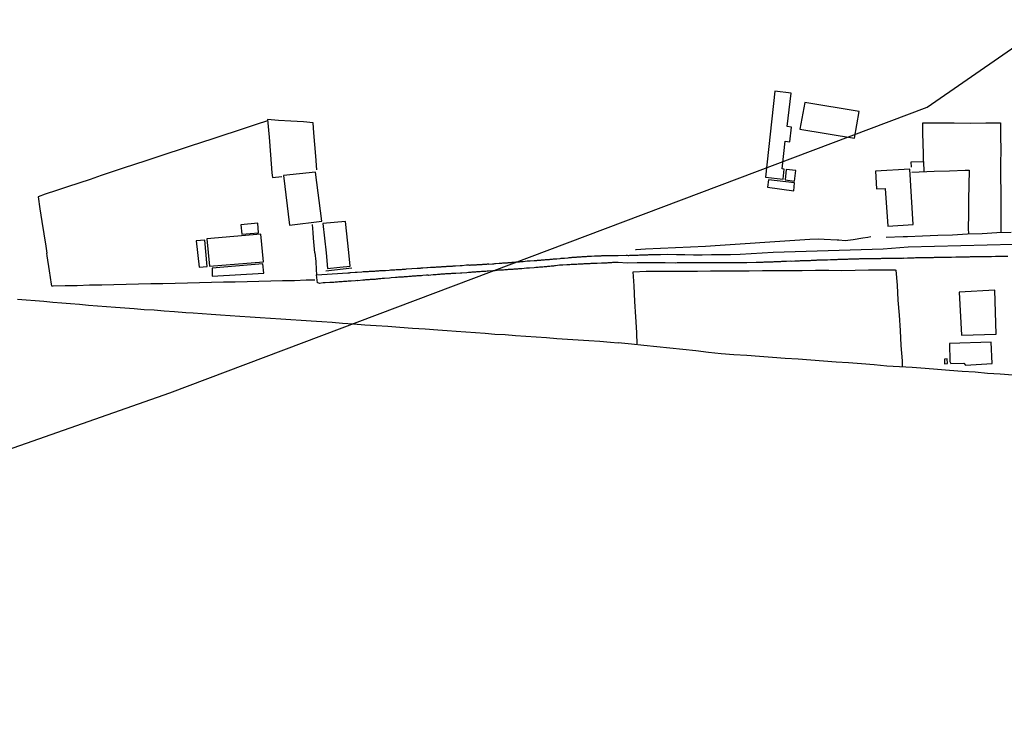
# Model space of a CAD drawing. Units: millimetres. Extents: x 181695 to 185553, y 1659319 to 1662640.
# Drawn here: x 184411 to 184701, y 1661394 to 1661605 of the extents above; entities that cross this region are included whole.
import ezdxf

# ---------------------------------------------------------------- set-up
doc = ezdxf.new("R2010")
doc.units = ezdxf.units.MM
doc.header["$MEASUREMENT"] = 0
for name, color, linetype in [('Eixo_riacho', 5, 'Continuous'), ('V-EDIFICACAO', 2, 'Continuous'), ('V-LOTE', 1, 'Continuous'), ('V-REFERENCIA', 30, 'Continuous'), ('V-TESTADA', 5, 'Continuous')]:
    doc.layers.add(name, color=color, linetype=linetype)

msp = doc.modelspace()

# ---------------------------------------------------------------- linework, layer by layer
at = {"layer": 'Eixo_riacho'}
msp.add_lwpolyline([(184149.25, 1661387.54), (184454.86, 1661494.79), (184678.28, 1661578.98), (184738.62, 1661620.82), (184805.21, 1661687.79), (184856.38, 1661760.62, 0.105115), (184895.44, 1661870.98), (184926.51, 1661974.02)], format="xyb", dxfattribs=at)
at = {"layer": 'V-EDIFICACAO'}
for points in [[(184633.4, 1661583.77), (184633.4, 1661583.77), (184630.6, 1661558.35), (184635.86, 1661557.73), (184636.16, 1661560.72), (184635.54, 1661560.86), (184636.42, 1661568.97), (184637.85, 1661568.78), (184638.25, 1661573.11), (184637.01, 1661573.34), (184638.17, 1661583.18), (184633.4, 1661583.77)], [(184642.2, 1661580.44), (184640.75, 1661572.5), (184656.89, 1661569.85), (184658.3, 1661577.78), (184642.2, 1661580.44)], [(184488.48, 1661558.9), (184490.23, 1661544.2), (184499.73, 1661545.41), (184497.85, 1661559.88), (184488.48, 1661558.9)], [(184636.68, 1661560.67), (184636.38, 1661557.57), (184639.22, 1661557.2), (184639.6, 1661560.29), (184636.68, 1661560.67)], [(184663.05, 1661560.16), (184663.36, 1661554.94), (184665.9, 1661555), (184666.71, 1661543.87), (184674.19, 1661544.44), (184673.25, 1661560.72), (184663.05, 1661560.16)], [(184631.53, 1661557.58), (184631.21, 1661555.37), (184638.97, 1661554.38), (184639.22, 1661556.67), (184631.53, 1661557.58)], [(184475.87, 1661544.32), (184476.15, 1661541.57), (184481.1, 1661541.98), (184480.85, 1661544.79), (184475.87, 1661544.32)], [(184507.67, 1661536.1), (184506.74, 1661545.26), (184500.05, 1661544.72), (184500.99, 1661536.09), (184501.43, 1661531.47), (184505.03, 1661531.8), (184508.09, 1661532.15)], [(184482.49, 1661533.38), (184481.76, 1661541.52), (184481.76, 1661541.52), (184481.76, 1661541.52), (184481.76, 1661541.52), (184465.84, 1661540.14), (184465.84, 1661540.14), (184465.84, 1661540.14), (184465.84, 1661540.14), (184465.84, 1661540.14), (184466.57, 1661532.08), (184466.57, 1661532.08), (184482.49, 1661533.38), (184482.49, 1661533.38), (184482.49, 1661533.38), (184482.49, 1661533.38), (184482.49, 1661533.38)], [(184465.21, 1661539.79), (184465.21, 1661539.79), (184462.65, 1661539.57), (184463.52, 1661531.85), (184463.52, 1661531.85), (184465.94, 1661532.03)], [(184467.41, 1661531.57), (184467.44, 1661529.2), (184467.44, 1661529.2), (184482.62, 1661530.08), (184482.35, 1661532.8), (184467.41, 1661531.57)], [(184687.75, 1661524.41), (184688.43, 1661511.73), (184698.64, 1661512.03), (184698.3, 1661525.07), (184687.75, 1661524.41)], [(184684.93, 1661509.3), (184684.98, 1661503.97), (184685.29, 1661503.38), (184689.14, 1661503.46), (184689.63, 1661502.91), (184697.46, 1661503.41), (184697.22, 1661509.7), (184684.93, 1661509.3)], [(184684.22, 1661504.79), (184683.4, 1661504.69), (184683.44, 1661503.3), (184684.33, 1661503.43), (184684.22, 1661504.79)]]:
    msp.add_lwpolyline(points, close=True, dxfattribs=at)
at = {"layer": 'V-LOTE'}
for points in [[(184483.78, 1661574.94), (184483.41, 1661574.92), (184480.67, 1661573.96), (184477.45, 1661572.92), (184474.14, 1661571.84), (184470.87, 1661570.74), (184467.56, 1661569.64), (184464.23, 1661568.58), (184460.94, 1661567.5), (184457.65, 1661566.42), (184454.36, 1661565.34), (184451.09, 1661564.24), (184447.8, 1661563.14), (184444.49, 1661562.06), (184441.18, 1661560.98), (184437.91, 1661559.9), (184434.64, 1661558.82), (184431.37, 1661557.7), (184428.06, 1661556.62), (184424.75, 1661555.54), (184421.48, 1661554.42), (184418.17, 1661553.34), (184416.02, 1661552.61), (184416.57, 1661548.98), (184417.12, 1661545.31), (184417.69, 1661541.64), (184418.28, 1661537.97), (184418.64, 1661535.97)], [(184498.27, 1661560.53), (184497.96, 1661564.56), (184497.7, 1661568.02), (184497.4, 1661571.48), (184497.16, 1661574.42), (184494.3, 1661574.67), (184490.58, 1661574.88), (184486.96, 1661575.13), (184483.74, 1661575.38), (184484.17, 1661570.18), (184484.6, 1661564.92), (184485.03, 1661559.66), (184485.23, 1661558.27), (184487.99, 1661558.56)], [(184677.22, 1661562.99), (184677.22, 1661565.29), (184677.16, 1661568.31), (184677.04, 1661571.33), (184677, 1661574.4), (184681.66, 1661574.42), (184686.32, 1661574.39), (184690.98, 1661574.33), (184695.66, 1661574.39), (184700, 1661574.41), (184699.97, 1661570.42), (184700.01, 1661566.43), (184700, 1661562.34), (184699.99, 1661558.28), (184700.02, 1661554.25), (184700.06, 1661550.22), (184700.03, 1661546.13), (184700.04, 1661542.04)], [(184673.65, 1661561.36), (184673.62, 1661562.91), (184677.22, 1661562.99), (184677.31, 1661559.98)], [(184673.76, 1661559.84), (184680.4, 1661560.11), (184684.94, 1661560.26), (184689.48, 1661560.41), (184690.68, 1661560.47), (184690.63, 1661556.02), (184690.56, 1661551.76), (184690.5, 1661547.5), (184690.44, 1661543.24), (184690.48, 1661541.62)], [(184497.65, 1661536.08), (184497.28, 1661540.35), (184497.21, 1661542.07), (184496.95, 1661544.43)], [(184666.21, 1661540.71), (184671.28, 1661540.86), (184672.47, 1661540.9), (184676.99, 1661541.07), (184681.42, 1661541.3), (184685.83, 1661541.4), (184690.23, 1661541.61), (184694.55, 1661541.8), (184698.87, 1661542.01), (184703.13, 1661542.13)], [(184592.3, 1661536.99), (184592.43, 1661537.03), (184595.24, 1661537.26), (184599.65, 1661537.45), (184604.08, 1661537.64), (184608.48, 1661537.85), (184612.88, 1661538.05), (184617.28, 1661538.33), (184621.67, 1661538.61), (184626.07, 1661538.89), (184630.47, 1661539.19), (184634.87, 1661539.49), (184639.27, 1661539.76), (184643.67, 1661540.04), (184646.26, 1661540.14), (184647.94, 1661540.05), (184651.77, 1661539.86), (184652.23, 1661539.85), (184654.13, 1661539.72), (184656.5, 1661540.01), (184659.34, 1661540.5), (184660.79, 1661540.71), (184661.68, 1661540.86)], [(184497.67, 1661527.99), (184495.08, 1661527.97), (184491.65, 1661527.84), (184488.19, 1661527.75), (184484.69, 1661527.66), (184481.19, 1661527.57), (184477.69, 1661527.48), (184474.19, 1661527.42), (184470.69, 1661527.36), (184467.15, 1661527.27), (184463.61, 1661527.2), (184460.07, 1661527.13), (184456.47, 1661527.02), (184452.87, 1661526.95), (184449.27, 1661526.88), (184445.67, 1661526.81), (184442.04, 1661526.68), (184438.42, 1661526.61), (184434.8, 1661526.54), (184431.2, 1661526.47), (184427.57, 1661526.36), (184423.99, 1661526.3), (184420.51, 1661526.24), (184420.13, 1661526.24), (184420.03, 1661526.77), (184419.39, 1661530.72), (184418.74, 1661535.13), (184418.64, 1661535.97)], [(184497.65, 1661536.08), (184497.93, 1661533.54), (184498.06, 1661531.13), (184498.15, 1661529.52)], [(184591.6, 1661530.49), (184595.4, 1661530.6), (184599.2, 1661530.62), (184603, 1661530.64), (184606.8, 1661530.66), (184610.6, 1661530.68), (184614.4, 1661530.7), (184618.2, 1661530.72), (184622, 1661530.74), (184625.85, 1661530.76), (184629.76, 1661530.8), (184633.67, 1661530.84), (184637.58, 1661530.88), (184641.43, 1661530.84), (184645.39, 1661530.91), (184649.28, 1661530.89), (184653.17, 1661530.87), (184657.08, 1661530.94), (184660.99, 1661531.01), (184664.9, 1661531.08), (184668.83, 1661531.01), (184669.1, 1661530.97)], [(184592.81, 1661508.9), (184592.66, 1661512.54), (184592.35, 1661517.13), (184592.1, 1661521.74), (184591.85, 1661526.35), (184591.6, 1661530.49)], [(184669.1, 1661530.97), (184669.43, 1661526.56), (184669.68, 1661522.1), (184670.03, 1661517.64), (184670.34, 1661513.16), (184670.59, 1661508.68), (184670.95, 1661504.2), (184670.96, 1661502.38)], [(184409.97, 1661522.4), (184412.56, 1661522.22), (184415.15, 1661521.98), (184417.74, 1661521.76), (184420.37, 1661521.54), (184423, 1661521.32), (184425.63, 1661521.1), (184428.26, 1661520.88), (184430.91, 1661520.66), (184433.56, 1661520.44), (184436.21, 1661520.22), (184438.86, 1661520), (184441.62, 1661519.85), (184444.4, 1661519.59), (184447.29, 1661519.37), (184450.26, 1661519.2), (184453.25, 1661518.94), (184456.29, 1661518.7), (184459.6, 1661518.42), (184461.83, 1661518.33), (184464.44, 1661518.15), (184467.09, 1661517.93), (184469.81, 1661517.73), (184472.66, 1661517.58), (184475.59, 1661517.4), (184478.58, 1661517.16), (184481.59, 1661516.96), (184484.6, 1661516.76), (184487.61, 1661516.56), (184490.62, 1661516.36), (184493.63, 1661516.16), (184496.64, 1661515.96), (184499.7, 1661515.76), (184502.76, 1661515.56), (184505.82, 1661515.28), (184509.11, 1661515.1), (184512.42, 1661514.86), (184515.77, 1661514.62), (184519.2, 1661514.4), (184522.74, 1661514.12), (184526.45, 1661513.84), (184530.22, 1661513.6), (184533.99, 1661513.36), (184536.67, 1661513.14), (184539.37, 1661512.92), (184542.22, 1661512.75), (184545.07, 1661512.55), (184547.92, 1661512.35), (184550.77, 1661512.11), (184550.77, 1661512.11), (184553.81, 1661511.93), (184556.85, 1661511.69), (184559.89, 1661511.47), (184562.95, 1661511.25), (184566.03, 1661511.07), (184569.09, 1661510.79), (184572.19, 1661510.55), (184575.37, 1661510.38), (184578.55, 1661510.16), (184581.73, 1661509.96), (184584.91, 1661509.66), (184587.17, 1661509.55)], [(184703.59, 1661499.98), (184699.85, 1661500.23), (184696.11, 1661500.48), (184692.46, 1661500.82), (184688.64, 1661501.06), (184684.95, 1661501.33), (184681.32, 1661501.64), (184677.69, 1661501.95), (184673.86, 1661502.19), (184670.12, 1661502.43), (184666.38, 1661502.67), (184662.69, 1661502.98), (184658.96, 1661503.29), (184655.16, 1661503.56), (184651.47, 1661503.83), (184647.78, 1661504.1), (184644, 1661504.37), (184640.22, 1661504.64), (184636.44, 1661504.91), (184632.66, 1661505.18), (184628.88, 1661505.45), (184628.88, 1661505.45), (184625.1, 1661505.72), (184621.32, 1661505.99), (184617.54, 1661506.26), (184613.81, 1661506.7), (184610.03, 1661507.12), (184606.25, 1661507.54), (184602.42, 1661507.92), (184598.59, 1661508.3), (184594.76, 1661508.68), (184591.05, 1661509.1), (184587.17, 1661509.55)]]:
    msp.add_lwpolyline(points, dxfattribs=at)
at = {"layer": 'V-REFERENCIA'}
msp.add_lwpolyline([(184702.13, 1661534.96), (184699.24, 1661534.95), (184698.94, 1661534.95), (184698.52, 1661534.95), (184697.34, 1661534.89), (184697.07, 1661534.91), (184696.02, 1661534.89), (184695.92, 1661534.89), (184695.62, 1661534.89), (184695.32, 1661534.89), (184695.02, 1661534.87), (184694.72, 1661534.87), (184694.42, 1661534.87), (184694.17, 1661534.87), (184693.87, 1661534.85), (184693.61, 1661534.85), (184693.32, 1661534.85), (184693.02, 1661534.85), (184692.72, 1661534.83), (184692.42, 1661534.83), (184692.12, 1661534.83), (184691.82, 1661534.83), (184691.57, 1661534.83), (184691.27, 1661534.83), (184691.01, 1661534.83), (184690.72, 1661534.8), (184690.42, 1661534.8), (184690.12, 1661534.8), (184689.82, 1661534.78), (184689.52, 1661534.78), (184689.22, 1661534.78), (184688.97, 1661534.78), (184688.67, 1661534.76), (184688.41, 1661534.76), (184688.12, 1661534.76), (184687.82, 1661534.76), (184687.52, 1661534.76), (184687.22, 1661534.76), (184686.79, 1661534.74), (184685.45, 1661534.72), (184685.39, 1661534.72), (184684.96, 1661534.7), (184683.74, 1661534.68), (184683.6, 1661534.68), (184683.3, 1661534.68), (184683, 1661534.68), (184682.7, 1661534.66), (184682.4, 1661534.66), (184682.1, 1661534.66), (184681.85, 1661534.66), (184681.55, 1661534.66), (184681.29, 1661534.63), (184681, 1661534.63), (184680.7, 1661534.63), (184680.4, 1661534.63), (184680.1, 1661534.61), (184679.8, 1661534.61), (184679.5, 1661534.61), (184679.25, 1661534.61), (184678.95, 1661534.59), (184678.69, 1661534.59), (184678.4, 1661534.59), (184678.1, 1661534.59), (184677.8, 1661534.59), (184677.5, 1661534.57), (184677.2, 1661534.57), (184676.9, 1661534.57), (184676.65, 1661534.57), (184676.35, 1661534.57), (184676.09, 1661534.55), (184675.79, 1661534.55), (184675.5, 1661534.53), (184675.2, 1661534.53), (184674.9, 1661534.53), (184674.47, 1661534.48), (184673.04, 1661534.47), (184672.94, 1661534.46), (184672.51, 1661534.46), (184671.34, 1661534.42), (184671.28, 1661534.44), (184670.98, 1661534.42), (184670.68, 1661534.42), (184670.38, 1661534.42), (184670.08, 1661534.42), (184669.78, 1661534.4), (184669.53, 1661534.4), (184669.23, 1661534.4), (184668.97, 1661534.4), (184668.68, 1661534.38), (184668.38, 1661534.38), (184668.08, 1661534.38), (184667.78, 1661534.38), (184667.52, 1661534.38), (184667.23, 1661534.38), (184666.93, 1661534.36), (184666.63, 1661534.38), (184666.37, 1661534.38), (184666.08, 1661534.36), (184665.78, 1661534.36), (184665.78, 1661534.36), (184665.48, 1661534.36), (184665.18, 1661534.36), (184664.88, 1661534.36), (184664.58, 1661534.33), (184664.33, 1661534.33), (184664.03, 1661534.33), (184663.77, 1661534.33), (184663.47, 1661534.33), (184663.18, 1661534.31), (184662.88, 1661534.31), (184662.58, 1661534.29), (184662.32, 1661534.29), (184662.03, 1661534.29), (184661.77, 1661534.29), (184661.34, 1661534.29), (184660.34, 1661534.25), (184660.06, 1661534.25), (184659.02, 1661534.25), (184658.96, 1661534.25), (184658.66, 1661534.25), (184658.36, 1661534.25), (184658.06, 1661534.23), (184657.76, 1661534.23), (184657.46, 1661534.21), (184657.21, 1661534.21), (184656.91, 1661534.19), (184656.65, 1661534.16), (184656.36, 1661534.16), (184656.06, 1661534.16), (184655.76, 1661534.16), (184655.46, 1661534.14), (184655.16, 1661534.14), (184654.86, 1661534.12), (184654.61, 1661534.1), (184654.31, 1661534.1), (184654.05, 1661534.1), (184653.75, 1661534.1), (184653.46, 1661534.1), (184653.16, 1661534.08), (184652.86, 1661534.06), (184652.56, 1661534.04), (184652.26, 1661534.04), (184652.01, 1661534.04), (184651.71, 1661534.02), (184651.45, 1661533.99), (184651.15, 1661533.99), (184650.86, 1661533.99), (184650.56, 1661533.97), (184650.26, 1661533.97), (184649.83, 1661533.95), (184648.87, 1661533.91), (184648.85, 1661533.91), (184648.43, 1661533.91), (184647.47, 1661533.87), (184647.27, 1661533.87), (184646.98, 1661533.85), (184646.68, 1661533.85), (184646.38, 1661533.85), (184646.08, 1661533.85), (184645.78, 1661533.85), (184645.53, 1661533.82), (184645.23, 1661533.8), (184644.97, 1661533.78), (184644.67, 1661533.78), (184644.38, 1661533.78), (184644.08, 1661533.78), (184643.78, 1661533.74), (184643.48, 1661533.74), (184643.18, 1661533.74), (184642.93, 1661533.74), (184642.63, 1661533.72), (184642.37, 1661533.69), (184642.07, 1661533.69), (184641.78, 1661533.67), (184641.48, 1661533.65), (184641.18, 1661533.65), (184640.88, 1661533.65), (184640.58, 1661533.63), (184640.28, 1661533.63), (184639.98, 1661533.61), (184639.73, 1661533.61), (184639.3, 1661533.61), (184638.38, 1661533.53), (184637.98, 1661533.55), (184636.85, 1661533.53), (184636.83, 1661533.53), (184636.57, 1661533.5), (184636.28, 1661533.48), (184635.98, 1661533.48), (184635.68, 1661533.48), (184635.38, 1661533.46), (184635.08, 1661533.44), (184634.78, 1661533.44), (184634.53, 1661533.44), (184634.23, 1661533.44), (184633.97, 1661533.4), (184633.68, 1661533.38), (184633.38, 1661533.38), (184633.08, 1661533.38), (184632.78, 1661533.33), (184632.78, 1661533.33), (184632.48, 1661533.33), (184632.18, 1661533.31), (184631.93, 1661533.31), (184631.63, 1661533.31), (184631.37, 1661533.29), (184631.07, 1661533.27), (184630.78, 1661533.27), (184630.48, 1661533.25), (184630.18, 1661533.25), (184629.88, 1661533.23), (184629.58, 1661533.23), (184629.33, 1661533.23), (184629.03, 1661533.21), (184628.77, 1661533.21), (184628.47, 1661533.18), (184628.22, 1661533.18), (184627.91, 1661533.23), (184625.13, 1661533.1), (184624.85, 1661533.12), (184624.51, 1661533.12), (184624.13, 1661533.12), (184623.78, 1661533.12), (184623.44, 1661533.12), (184623.1, 1661533.12), (184622.76, 1661533.12), (184622.42, 1661533.12), (184622.08, 1661533.12), (184621.7, 1661533.12), (184621.36, 1661533.12), (184620.97, 1661533.12), (184620.63, 1661533.12), (184620.25, 1661533.12), (184619.91, 1661533.12), (184619.56, 1661533.12), (184619.22, 1661533.12), (184618.88, 1661533.12), (184618.54, 1661533.12), (184618.2, 1661533.12), (184617.82, 1661533.12), (184617.48, 1661533.12), (184617.09, 1661533.12), (184616.75, 1661533.12), (184616.37, 1661533.12), (184615.97, 1661533.1), (184612.68, 1661533.1), (184612.62, 1661533.12), (184612.27, 1661533.12), (184611.89, 1661533.12), (184611.55, 1661533.12), (184611.17, 1661533.12), (184610.83, 1661533.12), (184610.48, 1661533.12), (184610.14, 1661533.12), (184609.8, 1661533.12), (184609.46, 1661533.12), (184609.12, 1661533.12), (184608.74, 1661533.12), (184608.4, 1661533.12), (184608.01, 1661533.12), (184607.67, 1661533.12), (184607.29, 1661533.12), (184606.95, 1661533.12), (184606.6, 1661533.12), (184606.26, 1661533.12), (184605.92, 1661533.12), (184605.58, 1661533.12), (184605.24, 1661533.12), (184604.9, 1661533.12), (184604.56, 1661533.12), (184604.18, 1661533.05), (184601, 1661533.15), (184600.93, 1661533.14), (184600.64, 1661533.14), (184600.3, 1661533.14), (184600, 1661533.12), (184599.66, 1661533.14), (184599.36, 1661533.14), (184599.02, 1661533.14), (184598.72, 1661533.12), (184598.38, 1661533.14), (184598.08, 1661533.14), (184597.74, 1661533.14), (184597.44, 1661533.14), (184597.1, 1661533.12), (184596.8, 1661533.12), (184596.46, 1661533.12), (184596.16, 1661533.1), (184595.82, 1661533.1), (184595.52, 1661533.1), (184595.18, 1661533.1), (184594.88, 1661533.1), (184594.58, 1661533.1), (184594.28, 1661533.1), (184593.99, 1661533.1), (184593.69, 1661533.1), (184593.39, 1661533.12), (184593.09, 1661533.1), (184592.75, 1661533.12), (184589.84, 1661533.05), (184587.13, 1661533.18), (184586.24, 1661533.19), (184585.9, 1661533.17), (184585.52, 1661533.17), (184585.17, 1661533.12), (184584.83, 1661533.1), (184584.49, 1661533.08), (184584.15, 1661533.08), (184583.81, 1661533.04), (184583.81, 1661533.04), (184583.47, 1661533.04), (184583.12, 1661533.04), (184582.78, 1661533), (184582.27, 1661533), (184581.01, 1661532.92), (184580.9, 1661532.93), (184580.39, 1661532.91), (184579.38, 1661532.87), (184579.11, 1661532.87), (184578.77, 1661532.83), (184578.42, 1661532.83), (184578.08, 1661532.83), (184577.74, 1661532.78), (184577.4, 1661532.78), (184577.06, 1661532.76), (184576.71, 1661532.74), (184576.37, 1661532.74), (184576.03, 1661532.7), (184575.69, 1661532.7), (184575.35, 1661532.7), (184575.01, 1661532.65), (184574.66, 1661532.65), (184574.32, 1661532.61), (184573.98, 1661532.61), (184573.6, 1661532.57), (184573.25, 1661532.57), (184572.91, 1661532.55), (184572.57, 1661532.53), (184572.06, 1661532.48), (184570.84, 1661532.45), (184570.69, 1661532.44), (184570.35, 1661532.4), (184569.84, 1661532.38), (184568.66, 1661532.19), (184568.38, 1661532.18), (184568.04, 1661532.16), (184567.7, 1661532.12), (184567.36, 1661532.08), (184567.02, 1661532.04), (184566.67, 1661532.01), (184566.33, 1661531.99), (184565.99, 1661531.95), (184565.65, 1661531.91), (184565.31, 1661531.91), (184564.97, 1661531.86), (184564.62, 1661531.84), (184564.28, 1661531.82), (184563.94, 1661531.78), (184563.56, 1661531.74), (184563.21, 1661531.71), (184562.87, 1661531.69), (184562.36, 1661531.65), (184561.01, 1661531.55), (184560.99, 1661531.55), (184560.65, 1661531.52), (184560.14, 1661531.48), (184558.79, 1661531.33), (184558.47, 1661531.35), (184558.13, 1661531.33), (184557.79, 1661531.31), (184557.45, 1661531.27), (184557.1, 1661531.27), (184556.76, 1661531.22), (184556.42, 1661531.2), (184556.08, 1661531.18), (184555.74, 1661531.16), (184555.39, 1661531.14), (184555.05, 1661531.1), (184554.71, 1661531.1), (184554.37, 1661531.05), (184554.03, 1661531.03), (184553.69, 1661531.01), (184553.34, 1661530.97), (184553, 1661530.97), (184552.66, 1661530.92), (184552.15, 1661530.9), (184550.89, 1661530.74), (184550.69, 1661530.75), (184550.18, 1661530.71), (184548.88, 1661530.65), (184548.52, 1661530.63), (184548.17, 1661530.58), (184547.83, 1661530.56), (184547.49, 1661530.54), (184547.15, 1661530.52), (184546.81, 1661530.5), (184546.47, 1661530.48), (184546.12, 1661530.45), (184545.78, 1661530.41), (184545.4, 1661530.41), (184545.06, 1661530.37), (184544.71, 1661530.37), (184544.37, 1661530.33), (184544.03, 1661530.33), (184543.69, 1661530.28), (184543.35, 1661530.24), (184543, 1661530.24), (184542.49, 1661530.2), (184541.06, 1661530.05), (184540.61, 1661530.07), (184540.61, 1661530.07), (184539.26, 1661529.97), (184539.03, 1661529.98), (184538.69, 1661529.94), (184538.35, 1661529.94), (184538.01, 1661529.92), (184537.66, 1661529.9), (184537.32, 1661529.86), (184536.98, 1661529.86), (184536.6, 1661529.81), (184536.25, 1661529.81), (184535.91, 1661529.79), (184535.57, 1661529.77), (184535.23, 1661529.73), (184534.89, 1661529.73), (184534.54, 1661529.69), (184534.2, 1661529.67), (184533.86, 1661529.64), (184533.48, 1661529.6), (184533.13, 1661529.56), (184532.62, 1661529.56), (184531.23, 1661529.41), (184531.13, 1661529.43), (184530.61, 1661529.43), (184529.52, 1661529.37), (184529.5, 1661529.35), (184529.16, 1661529.3), (184528.82, 1661529.3), (184528.48, 1661529.26), (184528.14, 1661529.26), (184527.79, 1661529.22), (184527.45, 1661529.19), (184527.11, 1661529.17), (184526.77, 1661529.15), (184526.43, 1661529.13), (184526.09, 1661529.11), (184525.74, 1661529.09), (184525.4, 1661529.04), (184525.06, 1661529.02), (184524.72, 1661529), (184524.38, 1661528.98), (184524.03, 1661528.96), (184523.69, 1661528.92), (184523.35, 1661528.92), (184523.01, 1661528.87), (184522.67, 1661528.83), (184522.33, 1661528.83), (184521.98, 1661528.79), (184521.51, 1661528.75), (184520.21, 1661528.64), (184520.19, 1661528.64), (184519.68, 1661528.62), (184518.24, 1661528.47), (184517.88, 1661528.49), (184517.54, 1661528.45), (184517.16, 1661528.42), (184516.81, 1661528.38), (184516.47, 1661528.34), (184516.13, 1661528.3), (184515.79, 1661528.28), (184515.45, 1661528.23), (184515.1, 1661528.23), (184514.76, 1661528.19), (184514.42, 1661528.17), (184514.04, 1661528.15), (184513.69, 1661528.1), (184513.35, 1661528.1), (184513.01, 1661528.06), (184512.67, 1661528.04), (184512.33, 1661528.02), (184511.81, 1661527.98), (184510.38, 1661527.83), (184510.15, 1661527.85), (184509.64, 1661527.83), (184508.37, 1661527.7), (184508.18, 1661527.72), (184507.84, 1661527.68), (184507.5, 1661527.68), (184507.12, 1661527.63), (184506.77, 1661527.59), (184506.43, 1661527.59), (184506.09, 1661527.55), (184505.75, 1661527.53), (184505.41, 1661527.51), (184505.06, 1661527.46), (184504.72, 1661527.46), (184504.38, 1661527.42), (184504, 1661527.38), (184503.65, 1661527.38), (184503.31, 1661527.34), (184502.97, 1661527.31), (184502.63, 1661527.31), (184502.12, 1661527.29), (184500.73, 1661527.19), (184500.62, 1661527.21), (184500.11, 1661527.19), (184499.06, 1661527.02), (184498.83, 1661527.08), (184498.47, 1661527.16), (184498.15, 1661529.52), (184499.77, 1661529.62), (184507.44, 1661530.17), (184507.67, 1661530.18), (184507.93, 1661530.2), (184508.14, 1661530.22), (184508.2, 1661530.22), (184509.55, 1661530.33), (184509.89, 1661530.37), (184510.13, 1661530.35), (184511.56, 1661530.45), (184511.9, 1661530.5), (184512.11, 1661530.5), (184512.37, 1661530.52), (184512.58, 1661530.54), (184512.8, 1661530.54), (184513.05, 1661530.56), (184513.27, 1661530.58), (184513.52, 1661530.58), (184513.78, 1661530.6), (184513.99, 1661530.63), (184514.25, 1661530.63), (184514.46, 1661530.63), (184514.68, 1661530.63), (184514.93, 1661530.63), (184515.15, 1661530.67), (184515.4, 1661530.67), (184515.66, 1661530.71), (184515.87, 1661530.71), (184516.13, 1661530.71), (184516.34, 1661530.75), (184516.56, 1661530.75), (184516.81, 1661530.8), (184517.03, 1661530.8), (184517.28, 1661530.8), (184517.54, 1661530.84), (184517.75, 1661530.84), (184518.01, 1661530.84), (184518.22, 1661530.88), (184518.44, 1661530.88), (184518.54, 1661530.86), (184519.63, 1661530.97), (184519.98, 1661530.99), (184520, 1661530.99), (184521.3, 1661531.07), (184521.64, 1661531.1), (184521.9, 1661531.1), (184522.11, 1661531.14), (184522.37, 1661531.14), (184522.58, 1661531.14), (184522.8, 1661531.18), (184523.05, 1661531.18), (184523.27, 1661531.18), (184523.52, 1661531.2), (184523.78, 1661531.22), (184523.99, 1661531.22), (184524.25, 1661531.27), (184524.46, 1661531.27), (184524.68, 1661531.29), (184527.9, 1661531.54), (184528.14, 1661531.52), (184528.35, 1661531.57), (184528.61, 1661531.57), (184528.82, 1661531.57), (184529.03, 1661531.61), (184529.29, 1661531.61), (184529.5, 1661531.63), (184529.57, 1661531.63), (184530.74, 1661531.69), (184530.89, 1661531.68), (184531.81, 1661531.78), (184532.15, 1661531.78), (184532.41, 1661531.82), (184532.62, 1661531.82), (184532.84, 1661531.82), (184533.09, 1661531.86), (184533.31, 1661531.86), (184533.56, 1661531.89), (184533.82, 1661531.91), (184534.03, 1661531.91), (184534.29, 1661531.93), (184534.5, 1661531.95), (184534.72, 1661531.95), (184534.97, 1661531.97), (184535.19, 1661531.99), (184535.44, 1661531.99), (184535.7, 1661532.01), (184535.91, 1661532.04), (184536.17, 1661532.04), (184536.38, 1661532.06), (184536.6, 1661532.08), (184536.85, 1661532.08), (184537.07, 1661532.1), (184537.32, 1661532.12), (184537.58, 1661532.12), (184537.79, 1661532.14), (184538.05, 1661532.16), (184538.26, 1661532.16), (184538.48, 1661532.18), (184538.73, 1661532.21), (184538.95, 1661532.21), (184539.14, 1661532.19), (184539.14, 1661532.19), (184540.53, 1661532.33), (184540.87, 1661532.33), (184541.1, 1661532.32), (184542.41, 1661532.48), (184542.75, 1661532.51), (184543, 1661532.53), (184543.09, 1661532.53), (184543.26, 1661532.46), (184543.52, 1661532.46), (184543.73, 1661532.48), (184543.94, 1661532.51), (184544.16, 1661532.51), (184544.41, 1661532.53), (184544.63, 1661532.53), (184544.88, 1661532.55), (184545.14, 1661532.55), (184545.35, 1661532.55), (184545.61, 1661532.59), (184545.82, 1661532.59), (184546.04, 1661532.59), (184546.29, 1661532.61), (184546.51, 1661532.63), (184546.76, 1661532.63), (184547.02, 1661532.65), (184547.23, 1661532.68), (184547.49, 1661532.68), (184547.7, 1661532.68), (184547.92, 1661532.72), (184548.17, 1661532.72), (184548.39, 1661532.72), (184548.64, 1661532.76), (184548.9, 1661532.76), (184549.05, 1661532.74), (184550.14, 1661532.85), (184550.48, 1661532.85), (184550.74, 1661532.89), (184550.93, 1661532.87), (184552.06, 1661532.98), (184552.4, 1661532.98), (184552.66, 1661533.02), (184552.87, 1661533.02), (184553.13, 1661533.06), (184553.34, 1661533.06), (184553.56, 1661533.06), (184553.81, 1661533.1), (184554.03, 1661533.1), (184554.28, 1661533.15), (184554.54, 1661533.15), (184554.75, 1661533.17), (184555.01, 1661533.19), (184555.22, 1661533.19), (184555.44, 1661533.23), (184555.69, 1661533.23), (184555.91, 1661533.25), (184556.16, 1661533.27), (184556.42, 1661533.3), (184556.63, 1661533.32), (184556.89, 1661533.32), (184557.1, 1661533.36), (184557.32, 1661533.36), (184557.57, 1661533.38), (184557.79, 1661533.4), (184558.04, 1661533.42), (184558.3, 1661533.45), (184558.51, 1661533.47), (184558.77, 1661533.51), (184558.98, 1661533.53), (184559.13, 1661533.51), (184560.35, 1661533.66), (184560.69, 1661533.7), (184560.91, 1661533.7), (184561.16, 1661533.7), (184561.23, 1661533.68), (184562.36, 1661533.79), (184562.7, 1661533.81), (184562.91, 1661533.83), (184563.17, 1661533.83), (184563.38, 1661533.87), (184563.6, 1661533.87), (184563.85, 1661533.89), (184564.07, 1661533.92), (184564.32, 1661533.92), (184564.58, 1661533.96), (184564.79, 1661533.96), (184565.05, 1661533.98), (184565.26, 1661534), (184565.48, 1661534.02), (184565.73, 1661534.04), (184565.95, 1661534.04), (184566.2, 1661534.06), (184566.46, 1661534.09), (184566.67, 1661534.11), (184566.93, 1661534.13), (184567.14, 1661534.15), (184567.36, 1661534.17), (184567.61, 1661534.19), (184567.83, 1661534.21), (184568.08, 1661534.24), (184568.34, 1661534.26), (184568.55, 1661534.26), (184568.55, 1661534.26), (184568.81, 1661534.3), (184569.02, 1661534.32), (184569.09, 1661534.33), (184570.05, 1661534.39), (184570.39, 1661534.43), (184570.65, 1661534.45), (184570.86, 1661534.47), (184571.07, 1661534.49), (184571.33, 1661534.51), (184571.35, 1661534.5), (184572.4, 1661534.62), (184572.74, 1661534.64), (184572.95, 1661534.66), (184573.21, 1661534.68), (184573.42, 1661534.7), (184573.64, 1661534.73), (184573.89, 1661534.77), (184574.11, 1661534.75), (184574.36, 1661534.79), (184574.62, 1661534.79), (184574.83, 1661534.81), (184575.09, 1661534.83), (184575.3, 1661534.83), (184575.52, 1661534.83), (184575.77, 1661534.88), (184575.99, 1661534.88), (184576.24, 1661534.9), (184576.5, 1661534.94), (184576.71, 1661534.94), (184576.97, 1661534.96), (184577.18, 1661534.98), (184577.4, 1661535), (184577.65, 1661535), (184577.87, 1661535), (184578.12, 1661535.05), (184578.38, 1661535.05), (184578.59, 1661535.05), (184578.85, 1661535.09), (184579.06, 1661535.09), (184579.26, 1661535.09), (184580.18, 1661535.13), (184580.52, 1661535.13), (184580.77, 1661535.13), (184580.88, 1661535.14), (184581.8, 1661535.2), (184582.14, 1661535.2), (184582.35, 1661535.22), (184582.61, 1661535.22), (184582.82, 1661535.22), (184583.04, 1661535.22), (184583.29, 1661535.22), (184583.51, 1661535.22), (184583.76, 1661535.24), (184584.02, 1661535.24), (184584.23, 1661535.24), (184584.49, 1661535.24), (184584.7, 1661535.24), (184584.92, 1661535.24), (184585.17, 1661535.24), (184585.39, 1661535.24), (184585.64, 1661535.24), (184585.9, 1661535.26), (184586.11, 1661535.26), (184586.37, 1661535.24), (184586.58, 1661535.24), (184587.13, 1661535.29), (184589.54, 1661535.36), (184589.85, 1661535.34), (184590.11, 1661535.27), (184590.23, 1661535.3), (184590.32, 1661535.31), (184590.58, 1661535.36), (184590.87, 1661535.36), (184591.17, 1661535.38), (184591.36, 1661535.36), (184593.1, 1661535.38), (184593.47, 1661535.42), (184593.82, 1661535.42), (184594.16, 1661535.45), (184594.54, 1661535.45), (184594.88, 1661535.47), (184595.22, 1661535.47), (184595.56, 1661535.47), (184595.9, 1661535.49), (184596.25, 1661535.51), (184596.59, 1661535.51), (184596.93, 1661535.51), (184597.27, 1661535.51), (184597.61, 1661535.51), (184597.95, 1661535.51), (184598.29, 1661535.55), (184598.63, 1661535.55), (184598.97, 1661535.55), (184599.31, 1661535.55), (184599.66, 1661535.55), (184601.84, 1661535.62), (184604.35, 1661535.58), (184606.86, 1661535.54), (184609.4, 1661535.5), (184611.98, 1661535.48), (184614.72, 1661535.53), (184617.5, 1661535.58), (184620.35, 1661535.6), (184623.2, 1661535.62), (184626.4, 1661535.84), (184632.86, 1661536.27), (184665.34, 1661537.21), (184672.68, 1661537.79), (184711.58, 1661538.77)], dxfattribs=at)
at = {"layer": 'V-TESTADA'}
for points in [[(184666.21, 1661540.71), (184671.28, 1661540.86), (184672.47, 1661540.9), (184676.99, 1661541.07), (184681.42, 1661541.3), (184685.83, 1661541.4), (184690.23, 1661541.61), (184694.55, 1661541.8), (184698.87, 1661542.01), (184703.13, 1661542.13)], [(184592.3, 1661536.99), (184592.43, 1661537.03), (184595.24, 1661537.26), (184599.65, 1661537.45), (184604.08, 1661537.64), (184608.48, 1661537.85), (184612.88, 1661538.05), (184617.28, 1661538.33), (184621.67, 1661538.61), (184626.07, 1661538.89), (184630.47, 1661539.19), (184634.87, 1661539.49), (184639.27, 1661539.76), (184643.67, 1661540.04), (184646.26, 1661540.14), (184647.94, 1661540.05), (184651.77, 1661539.86), (184652.23, 1661539.85), (184654.13, 1661539.72), (184656.5, 1661540.01), (184659.34, 1661540.5), (184660.79, 1661540.71), (184661.68, 1661540.86)], [(184500.97, 1661530.73), (184508.62, 1661531.58)], [(184591.6, 1661530.49), (184595.4, 1661530.6), (184599.2, 1661530.62), (184603, 1661530.64), (184606.8, 1661530.66), (184610.6, 1661530.68), (184614.4, 1661530.7), (184618.2, 1661530.72), (184622, 1661530.74), (184625.85, 1661530.76), (184629.76, 1661530.8), (184633.67, 1661530.84), (184637.58, 1661530.88), (184641.43, 1661530.84), (184645.39, 1661530.91), (184649.28, 1661530.89), (184653.17, 1661530.87), (184657.08, 1661530.94), (184660.99, 1661531.01), (184664.9, 1661531.08), (184668.83, 1661531.01), (184669.1, 1661530.97)]]:
    msp.add_lwpolyline(points, dxfattribs=at)

doc.saveas('drawing.dxf')
